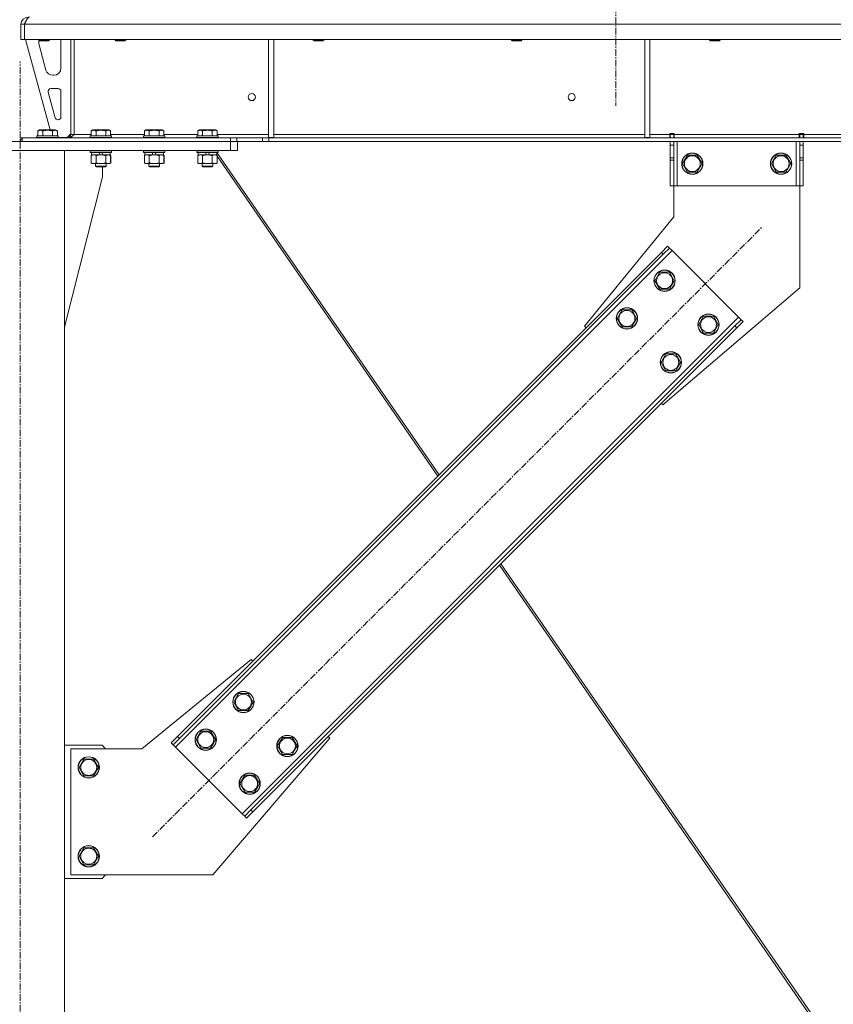
# Model space of a CAD drawing. Units: millimetres. Extents: x 0 to 30553, y -7 to 21000.
# Drawn here: x 6524 to 7441, y 13103 to 14212 of the extents above; entities that cross this region are included whole.
import ezdxf

# ---------------------------------------------------------------- set-up
doc = ezdxf.new("R2010")
doc.units = ezdxf.units.MM
doc.linetypes.add('K5LT_AXLED', pattern=[12, 7.5, -1.5, 1.5, -1.5])
doc.linetypes.add('K5LT_THIN', pattern=[0])
for name, color, linetype, true_color in [('OSI', 2, 'Continuous', 0xffff00), ('R', 1, 'Continuous', 0xff0000), ('WELDING', 7, 'Continuous', 0xffffff)]:
    doc.layers.add(name, color=color, linetype=linetype, true_color=true_color)

msp = doc.modelspace()

# ---------------------------------------------------------------- linework, layer by layer
at = {"layer": 'OSI', "color": 30, "linetype": 'K5LT_AXLED', "lineweight": 18, "true_color": 0xff8000}
for p, q in [((7195.9, 16746.8), (7195.9, 14114.8)), ((6524.9, 11474.8), (6524.9, 14164.8)), ((6673.9, 13291.5), (7360.5, 13978.1))]:
    msp.add_line(p, q, dxfattribs=at)
at = {"layer": 'R', "color": 7, "linetype": 'K5LT_THIN', "lineweight": 18}
for p, q in [((6525.9, 14206.8), (6529.9, 14206.8)), ((6525.9, 14206.8), (6525.9, 14189.8)), ((6529.9, 14206.8), (6529.9, 14189.8)), ((9203.9, 14206.8), (6529.9, 14206.8)), ((6529.9, 14189.8), (6529.9, 14206.8)), ((6525.9, 14189.8), (6529.9, 14189.8)), ((9203.9, 14189.8), (6529.9, 14189.8)), ((6530.9, 14189.8), (6558.6, 14087.8)), ((6545.9, 14189.8), (6545.9, 14188.9)), ((6557.9, 14188.9), (6545.9, 14188.9)), ((6545.9, 14188.9), (6546.9, 14188.3)), ((6545.9, 14186.8), (6545.9, 14185.9)), ((6546.2, 14183.8), (6554, 14155.2)), ((6556.9, 14188.3), (6546.9, 14188.3)), ((6557.9, 14188.9), (6556.9, 14188.3)), ((6557.9, 14189.8), (6557.9, 14188.9)), ((6570.9, 14157.3), (6570.9, 14186.8)), ((6581.9, 14189.8), (6581.9, 14082.8)), ((6585.9, 14189.8), (6585.9, 14082.8)), ((6631.9, 14189.8), (6631.9, 14188.9)), ((6631.9, 14188.9), (6632.9, 14188.3)), ((6632.7, 14188.9), (6631.9, 14188.9)), ((6643.9, 14188.9), (6632.7, 14188.9)), ((6633.6, 14188.3), (6632.9, 14188.3)), ((6642.9, 14188.3), (6633.6, 14188.3)), ((6643.9, 14188.9), (6642.9, 14188.3)), ((6643.9, 14189.8), (6643.9, 14188.9)), ((6804.9, 14189.8), (6804.9, 14079.3)), ((6810.9, 14189.8), (6810.9, 14079.3)), ((6855.1, 14189.8), (6855.1, 14188.9)), ((6855.1, 14188.9), (6856.1, 14188.3)), ((6855.9, 14188.9), (6855.1, 14188.9)), ((6867.1, 14188.9), (6855.9, 14188.9)), ((6856.8, 14188.3), (6856.1, 14188.3)), ((6866.1, 14188.3), (6856.8, 14188.3)), ((6867.1, 14188.9), (6866.1, 14188.3)), ((6867.1, 14189.8), (6867.1, 14188.9)), ((7078.3, 14189.8), (7078.3, 14188.9)), ((7078.3, 14188.9), (7079.3, 14188.3)), ((7079.1, 14188.9), (7078.3, 14188.9)), ((7090.3, 14188.9), (7079.1, 14188.9)), ((7080, 14188.3), (7079.3, 14188.3)), ((7089.3, 14188.3), (7080, 14188.3)), ((7090.3, 14188.9), (7089.3, 14188.3)), ((7090.3, 14189.8), (7090.3, 14188.9)), ((7228.5, 14189.8), (7228.5, 14079.3)), ((7234.5, 14189.8), (7234.5, 14079.3)), ((7301.5, 14189.8), (7301.5, 14188.9)), ((7301.5, 14188.9), (7302.5, 14188.3)), ((7302.3, 14188.9), (7301.5, 14188.9)), ((7313.5, 14188.9), (7302.3, 14188.9)), ((7303.2, 14188.3), (7302.5, 14188.3)), ((7312.5, 14188.3), (7303.2, 14188.3)), ((7313.5, 14188.9), (7312.5, 14188.3)), ((7313.5, 14189.8), (7313.5, 14188.9)), ((6561.7, 14149.3), (6562.9, 14149.3)), ((6556.6, 14130.5), (6564.5, 14101.5)), ((6567.9, 14134.3), (6559.5, 14134.3)), ((6570.9, 14102.3), (6570.9, 14131.3)), ((6567.4, 14099.3), (6567.9, 14099.3)), ((6545, 14086.6), (6546.9, 14087.8)), ((6545, 14086.6), (6545, 14081.3)), ((6564.9, 14087.8), (6546.9, 14087.8)), ((6550.4, 14086.6), (6550.4, 14081.3)), ((6561.4, 14086.6), (6561.4, 14081.3)), ((6566.9, 14086.6), (6564.9, 14087.8)), ((6566.9, 14086.6), (6566.9, 14081.3)), ((6577.9, 14079.3), (6581.9, 14083.3)), ((6605, 14086.6), (6606.9, 14087.8)), ((6605, 14086.6), (6605, 14081.3)), ((6624.9, 14087.8), (6606.9, 14087.8)), ((6610.4, 14086.6), (6610.4, 14081.3)), ((6621.4, 14086.6), (6621.4, 14081.3)), ((6626.9, 14086.6), (6624.9, 14087.8)), ((6626.9, 14086.6), (6626.9, 14081.3)), ((6665, 14086.6), (6666.9, 14087.8)), ((6665, 14086.6), (6665, 14081.3)), ((6684.9, 14087.8), (6666.9, 14087.8)), ((6670.4, 14086.6), (6670.4, 14081.3)), ((6681.4, 14086.6), (6681.4, 14081.3)), ((6686.9, 14086.6), (6684.9, 14087.8)), ((6686.9, 14086.6), (6686.9, 14081.3)), ((6725, 14086.6), (6726.9, 14087.8)), ((6725, 14086.6), (6725, 14081.3)), ((6744.9, 14087.8), (6726.9, 14087.8)), ((6730.4, 14086.6), (6730.4, 14081.3)), ((6741.4, 14086.6), (6741.4, 14081.3)), ((6746.9, 14086.6), (6744.9, 14087.8)), ((6746.9, 14086.6), (6746.9, 14081.3)), ((7256.7, 14083.8), (7261.7, 14083.8)), ((7256.7, 14082.8), (7256.7, 14083.8)), ((7257.2, 14082.8), (7257.2, 14083.8)), ((7261.2, 14082.8), (7261.2, 14083.8)), ((7261.7, 14082.8), (7261.7, 14083.8)), ((7402.7, 14083.8), (7402.7, 14082.8)), ((7402.7, 14083.8), (7407.7, 14083.8)), ((7403.2, 14083.8), (7403.2, 14082.8)), ((7407.2, 14083.8), (7407.2, 14082.8)), ((7407.7, 14083.8), (7407.7, 14082.8)), ((6287.9, 14074.8), (6761.9, 14074.8)), ((6525.9, 14078.8), (6527.4, 14078.8)), ((6525.9, 14074.8), (6525.9, 14078.8)), ((6527.4, 14078.8), (6761.8, 14078.8)), ((6527.4, 14074.8), (6527.4, 14078.8)), ((6527.4, 14074.8), (6761.8, 14074.8)), ((6543.9, 14081), (6544.1, 14081.3)), ((6543.9, 14081), (6543.9, 14079.1)), ((6567.9, 14081), (6543.9, 14081)), ((6567.9, 14079.1), (6543.9, 14079.1)), ((6543.9, 14079.1), (6544.1, 14078.8)), ((6567.7, 14081.3), (6544.1, 14081.3)), ((6567.9, 14081), (6567.7, 14081.3)), ((6567.9, 14079.1), (6567.7, 14078.8)), ((6567.9, 14081), (6567.9, 14079.1)), ((6567.9, 14079.3), (6577.9, 14079.3)), ((6581.9, 14082.8), (6585.9, 14082.8)), ((6585.9, 14082.8), (6605, 14082.8)), ((6603.9, 14081), (6604.1, 14081.3)), ((6603.9, 14081), (6603.9, 14079.1)), ((6627.9, 14081), (6603.9, 14081)), ((6627.9, 14079.1), (6603.9, 14079.1)), ((6603.9, 14079.1), (6604.1, 14078.8)), ((6627.7, 14081.3), (6604.1, 14081.3)), ((6626.9, 14082.8), (6665, 14082.8)), ((6627.9, 14081), (6627.7, 14081.3)), ((6627.9, 14079.1), (6627.7, 14078.8)), ((6627.9, 14081), (6627.9, 14079.1)), ((6663.9, 14081), (6664.1, 14081.3)), ((6663.9, 14081), (6663.9, 14079.1)), ((6687.9, 14081), (6663.9, 14081)), ((6687.9, 14079.1), (6663.9, 14079.1)), ((6663.9, 14079.1), (6664.1, 14078.8)), ((6687.7, 14081.3), (6664.1, 14081.3)), ((6686.9, 14082.8), (6725, 14082.8)), ((6687.9, 14081), (6687.7, 14081.3)), ((6687.9, 14079.1), (6687.7, 14078.8)), ((6687.9, 14081), (6687.9, 14079.1)), ((6723.9, 14081), (6724.1, 14081.3)), ((6723.9, 14081), (6723.9, 14079.1)), ((6747.9, 14081), (6723.9, 14081)), ((6747.9, 14079.1), (6723.9, 14079.1)), ((6723.9, 14079.1), (6724.1, 14078.8)), ((6747.7, 14081.3), (6724.1, 14081.3)), ((6746.9, 14082.8), (6804.9, 14082.8)), ((6747.9, 14081), (6747.7, 14081.3)), ((6747.9, 14079.1), (6747.7, 14078.8)), ((6747.9, 14081), (6747.9, 14079.1)), ((6761.8, 14078.8), (6768.9, 14078.8)), ((6761.8, 14078.8), (6761.8, 14074.8)), ((6768.9, 14074.8), (6761.8, 14074.8)), ((6761.9, 14064.8), (6761.9, 14074.8)), ((6798, 14078.8), (6768.9, 14078.8)), ((6768.9, 14078.8), (6768.9, 14074.8)), ((6798, 14074.8), (6768.9, 14074.8)), ((6769.9, 14064.8), (6769.9, 14074.8)), ((6798, 14078.8), (6805.1, 14078.8)), ((6798, 14078.8), (6798, 14074.8)), ((6805.1, 14074.8), (6798, 14074.8)), ((6804.9, 14079.3), (6810.9, 14079.3)), ((8928.8, 14078.8), (6805.1, 14078.8)), ((6805.1, 14078.8), (6805.1, 14074.8)), ((8928.8, 14074.8), (6805.1, 14074.8)), ((6810.9, 14082.8), (7228.5, 14082.8)), ((7228.5, 14079.3), (7234.5, 14079.3)), ((7234.5, 14082.8), (7256.7, 14082.8)), ((7256.7, 14078.8), (7256.7, 14082.8)), ((7261.2, 14082.8), (7257.2, 14082.8)), ((7257.2, 14078.8), (7257.2, 14082.8)), ((7257.2, 14070.8), (7257.2, 14074.8)), ((7261.2, 14082.8), (7261.2, 14078.8)), ((7261.2, 14074.8), (7261.2, 14070.8)), ((7261.7, 14078.8), (7261.7, 14082.8)), ((7261.7, 14082.8), (7402.7, 14082.8)), ((7265.2, 14074.8), (7265.2, 14024.8)), ((7399.2, 14074.8), (7399.2, 14024.8)), ((7402.7, 14078.8), (7402.7, 14082.8)), ((7403.2, 14082.8), (7407.2, 14082.8)), ((7403.2, 14078.8), (7403.2, 14082.8)), ((7403.2, 14070.8), (7403.2, 14074.8)), ((7407.2, 14082.8), (7407.2, 14078.8)), ((7407.2, 14074.8), (7407.2, 14070.8)), ((7407.7, 14078.8), (7407.7, 14082.8)), ((7407.7, 14082.8), (7652.1, 14082.8)), ((6287.9, 14064.8), (6761.9, 14064.8)), ((6474.9, 14064.8), (6574.9, 14064.8)), ((6574.9, 11584.8), (6574.9, 14064.8)), ((6603.9, 14064.5), (6604.1, 14064.8)), ((6603.9, 14064.5), (6603.9, 14062.6)), ((6627.9, 14064.5), (6603.9, 14064.5)), ((6627.9, 14062.6), (6603.9, 14062.6)), ((6603.9, 14062.6), (6604.1, 14062.3)), ((6627.7, 14062.3), (6604.1, 14062.3)), ((6605.4, 14062.3), (6605.4, 14059.8)), ((6614.9, 14059.8), (6613.7, 14062.3)), ((6618.2, 14059.8), (6617.1, 14062.3)), ((6626.4, 14062.3), (6626.4, 14059.8)), ((6626.5, 14062.3), (6626.5, 14059.8)), ((6627.9, 14064.5), (6627.7, 14064.8)), ((6627.9, 14062.6), (6627.7, 14062.3)), ((6627.8, 14062.3), (6627.7, 14062.3)), ((6628, 14064.5), (6627.8, 14064.8)), ((6628, 14062.6), (6627.8, 14062.3)), ((6627.9, 14064.5), (6627.9, 14062.6)), ((6628, 14064.5), (6627.9, 14064.5)), ((6628, 14062.6), (6627.9, 14062.6)), ((6628, 14064.5), (6628, 14062.6)), ((6663.9, 14064.5), (6664.1, 14064.8)), ((6663.9, 14064.5), (6663.9, 14062.6)), ((6687.9, 14064.5), (6663.9, 14064.5)), ((6687.9, 14062.6), (6663.9, 14062.6)), ((6663.9, 14062.6), (6664.1, 14062.3)), ((6687.7, 14062.3), (6664.1, 14062.3)), ((6665.4, 14062.3), (6665.4, 14059.8)), ((6674.9, 14059.8), (6673.7, 14062.3)), ((6678.2, 14059.8), (6677.1, 14062.3)), ((6686.4, 14062.3), (6686.4, 14059.8)), ((6686.5, 14062.3), (6686.5, 14059.8)), ((6687.9, 14064.5), (6687.7, 14064.8)), ((6687.9, 14062.6), (6687.7, 14062.3)), ((6687.8, 14062.3), (6687.7, 14062.3)), ((6688, 14064.5), (6687.8, 14064.8)), ((6688, 14062.6), (6687.8, 14062.3)), ((6687.9, 14064.5), (6687.9, 14062.6)), ((6688, 14064.5), (6687.9, 14064.5)), ((6688, 14062.6), (6687.9, 14062.6)), ((6688, 14064.5), (6688, 14062.6)), ((6723.9, 14064.5), (6724.1, 14064.8)), ((6723.9, 14064.5), (6723.9, 14062.6)), ((6747.9, 14064.5), (6723.9, 14064.5)), ((6747.9, 14062.6), (6723.9, 14062.6)), ((6723.9, 14062.6), (6724.1, 14062.3)), ((6747.7, 14062.3), (6724.1, 14062.3)), ((6725.4, 14062.3), (6725.4, 14059.8)), ((6734.9, 14059.8), (6733.7, 14062.3)), ((6738.2, 14059.8), (6737.1, 14062.3)), ((6746.4, 14062.3), (6746.4, 14059.8)), ((6746.6, 14062.3), (6997.1, 13699.5)), ((6747.9, 14064.5), (6747.7, 14064.8)), ((6747.9, 14062.6), (6747.7, 14062.3)), ((6747.9, 14064.5), (6747.9, 14062.6)), ((6769.9, 14064.8), (6761.9, 14064.8)), ((7257.2, 14056.2), (7257.2, 14070.8)), ((7261.2, 14070.8), (7257.2, 14070.8)), ((7261.2, 14056.2), (7261.2, 14070.8)), ((7403.2, 14070.8), (7403.2, 14056.2)), ((7403.2, 14070.8), (7407.2, 14070.8)), ((7407.2, 14070.8), (7407.2, 14056.2)), ((6605, 14058.9), (6606.4, 14059.8)), ((6605, 14058.9), (6605, 14050.6)), ((6605, 14050.6), (6606.4, 14049.8)), ((6614.9, 14059.8), (6605.4, 14059.8)), ((6607.7, 14049.8), (6606.4, 14049.8)), ((6625.4, 14049.8), (6607.7, 14049.8)), ((6609.9, 14049.8), (6609.9, 14046.9)), ((6610.4, 14058.9), (6610.4, 14050.6)), ((6614.9, 14059.8), (6615.9, 14059.8)), ((6615.9, 14059.8), (6618.2, 14059.8)), ((6626.4, 14059.8), (6618.2, 14059.8)), ((6621.4, 14058.9), (6621.4, 14050.6)), ((6621.9, 14049.8), (6621.9, 14046.9)), ((6622, 14049.8), (6622, 14046.9)), ((6626.9, 14058.9), (6625.4, 14059.8)), ((6626.9, 14050.6), (6625.4, 14049.8)), ((6625.5, 14049.8), (6625.4, 14049.8)), ((6627, 14058.9), (6625.5, 14059.8)), ((6627, 14050.6), (6625.5, 14049.8)), ((6626.5, 14059.8), (6626.4, 14059.8)), ((6626.9, 14058.9), (6626.9, 14050.6)), ((6627, 14058.9), (6627, 14050.6)), ((6665, 14058.9), (6666.4, 14059.8)), ((6665, 14058.9), (6665, 14050.6)), ((6665, 14050.6), (6666.4, 14049.8)), ((6674.9, 14059.8), (6665.4, 14059.8)), ((6667.7, 14049.8), (6666.4, 14049.8)), ((6685.4, 14049.8), (6667.7, 14049.8)), ((6669.9, 14049.8), (6669.9, 14046.9)), ((6670.4, 14058.9), (6670.4, 14050.6)), ((6674.9, 14059.8), (6675.9, 14059.8)), ((6675.9, 14059.8), (6678.2, 14059.8)), ((6686.4, 14059.8), (6678.2, 14059.8)), ((6681.4, 14058.9), (6681.4, 14050.6)), ((6681.9, 14049.8), (6681.9, 14046.9)), ((6682, 14049.8), (6682, 14046.9)), ((6686.9, 14058.9), (6685.4, 14059.8)), ((6686.9, 14050.6), (6685.4, 14049.8)), ((6685.5, 14049.8), (6685.4, 14049.8)), ((6687, 14058.9), (6685.5, 14059.8)), ((6687, 14050.6), (6685.5, 14049.8)), ((6686.5, 14059.8), (6686.4, 14059.8)), ((6686.9, 14058.9), (6686.9, 14050.6)), ((6687, 14058.9), (6687, 14050.6)), ((6725, 14058.9), (6726.4, 14059.8)), ((6725, 14058.9), (6725, 14050.6)), ((6725, 14050.6), (6726.4, 14049.8)), ((6734.9, 14059.8), (6725.4, 14059.8)), ((6727.7, 14049.8), (6726.4, 14049.8)), ((6745.4, 14049.8), (6727.7, 14049.8)), ((6729.9, 14049.8), (6729.9, 14046.9)), ((6730.4, 14058.9), (6730.4, 14050.6)), ((6734.9, 14059.8), (6735.9, 14059.8)), ((6735.9, 14059.8), (6738.2, 14059.8)), ((6746.4, 14059.8), (6738.2, 14059.8)), ((6741.4, 14058.9), (6741.4, 14050.6)), ((6741.9, 14049.8), (6741.9, 14046.9)), ((6742, 14049.8), (6742, 14046.9)), ((6746.9, 14058.9), (6745.4, 14059.8)), ((6746.9, 14050.6), (6745.4, 14049.8)), ((6745.5, 14049.8), (6745.4, 14049.8)), ((6745.8, 14059.6), (6745.5, 14059.8)), ((6747, 14050.6), (6745.5, 14049.8)), ((6745.7, 14059.8), (6745.9, 14059.5)), ((6746.9, 14058.9), (6746.9, 14050.6)), ((6746.9, 14058.1), (6995.5, 13697.9)), ((6747, 14058), (6747, 14050.6)), ((7261.2, 14056.2), (7257.2, 14056.2)), ((7257.2, 14053.7), (7257.2, 14056.2)), ((7257.2, 14024.8), (7257.2, 14053.7)), ((7261.2, 14053.7), (7257.2, 14053.7)), ((7261.2, 14056.2), (7261.2, 14053.7)), ((7261.2, 14024.8), (7261.2, 14053.7)), ((7271.3, 14049.8), (7276.7, 14059.3)), ((7276.7, 14040.3), (7271.3, 14049.8)), ((7276.7, 14059.3), (7282.2, 14059.3)), ((7282.2, 14059.3), (7287.7, 14059.3)), ((7287.7, 14059.3), (7293.2, 14049.8)), ((7293.2, 14049.8), (7287.7, 14040.3)), ((7371.3, 14049.8), (7376.7, 14059.3)), ((7376.7, 14040.3), (7371.3, 14049.8)), ((7376.7, 14059.3), (7382.2, 14059.3)), ((7382.2, 14059.3), (7387.7, 14059.3)), ((7387.7, 14059.3), (7393.2, 14049.8)), ((7393.2, 14049.8), (7387.7, 14040.3)), ((7403.2, 14056.2), (7407.2, 14056.2)), ((7403.2, 14053.7), (7403.2, 14056.2)), ((7403.2, 14053.7), (7403.2, 14024.8)), ((7403.2, 14053.7), (7407.2, 14053.7)), ((7407.2, 14056.2), (7407.2, 14053.7)), ((7407.2, 14053.7), (7407.2, 14024.8)), ((6621.9, 14046.9), (6609.9, 14046.9)), ((6609.9, 14046.9), (6610.9, 14046.3)), ((6620.9, 14046.3), (6610.9, 14046.3)), ((6617.7, 14034.8), (6617.7, 14046.3)), ((6621.9, 14046.9), (6620.9, 14046.3)), ((6621, 14046.3), (6620.9, 14046.3)), ((6622, 14046.9), (6621, 14046.3)), ((6622, 14046.9), (6621.9, 14046.9)), ((6681.9, 14046.9), (6669.9, 14046.9)), ((6669.9, 14046.9), (6670.9, 14046.3)), ((6680.9, 14046.3), (6670.9, 14046.3)), ((6681.9, 14046.9), (6680.9, 14046.3)), ((6681, 14046.3), (6680.9, 14046.3)), ((6682, 14046.9), (6681, 14046.3)), ((6682, 14046.9), (6681.9, 14046.9)), ((6741.9, 14046.9), (6729.9, 14046.9)), ((6729.9, 14046.9), (6730.9, 14046.3)), ((6740.9, 14046.3), (6730.9, 14046.3)), ((6741.9, 14046.9), (6740.9, 14046.3)), ((6741, 14046.3), (6740.9, 14046.3)), ((6742, 14046.9), (6741, 14046.3)), ((6742, 14046.9), (6741.9, 14046.9)), ((7287.7, 14040.3), (7276.7, 14040.3)), ((7387.7, 14040.3), (7376.7, 14040.3)), ((6574.9, 13865.6), (6617.7, 14034.8)), ((7261.2, 14024.8), (7257.2, 14024.8)), ((7265.2, 14024.8), (7261.2, 14024.8)), ((7261.2, 13989.8), (7261.2, 14024.8)), ((7399.2, 14024.8), (7265.2, 14024.8)), ((7403.2, 14024.8), (7399.2, 14024.8)), ((7403.2, 14024.8), (7407.2, 14024.8)), ((7403.2, 14024.8), (7403.2, 13909.8)), ((7160.7, 13866.7), (7261.2, 13989.8)), ((7259.4, 13951.9), (6700.1, 13392.6)), ((7247.4, 13949.8), (7254.4, 13956.9)), ((7256.6, 13954.7), (7249.5, 13947.7)), ((7254.4, 13956.9), (7256.6, 13954.7)), ((7259.4, 13951.9), (7256.6, 13954.7)), ((7334.3, 13877), (7259.4, 13951.9)), ((7247.4, 13949.8), (6702.2, 13404.6)), ((7249.5, 13947.7), (6704.3, 13402.5)), ((7247.4, 13949.8), (7249.5, 13947.7)), ((7239.9, 13918), (7245.4, 13927.5)), ((7245.4, 13908.5), (7239.9, 13918)), ((7245.4, 13927.5), (7256.4, 13927.5)), ((7256.4, 13927.5), (7261.9, 13918)), ((7261.9, 13918), (7259.1, 13913.2)), ((7256.4, 13908.5), (7245.4, 13908.5)), ((7403.2, 13909.8), (7249.1, 13778.3)), ((7259.1, 13913.2), (7256.4, 13908.5)), ((7197.5, 13875.5), (7203, 13885)), ((7203, 13885), (7214, 13885)), ((7214, 13885), (7219.4, 13875.5)), ((6775.1, 13317.7), (7334.3, 13877)), ((7203, 13866), (7197.5, 13875.5)), ((7219.4, 13875.5), (7216.7, 13870.8)), ((7289.4, 13868.5), (7294.9, 13878)), ((7294.9, 13878), (7305.9, 13878)), ((7305.9, 13878), (7311.4, 13868.5)), ((7330.1, 13867.1), (7337.2, 13874.1)), ((7337.2, 13874.1), (7334.3, 13877)), ((7339.3, 13872), (7337.2, 13874.1)), ((6785, 13321.9), (7330.1, 13867.1)), ((6787.1, 13319.8), (7332.2, 13864.9)), ((7162.5, 13864.9), (7160.7, 13866.7)), ((7214, 13866), (7203, 13866)), ((7216.7, 13870.8), (7214, 13866)), ((7294.9, 13859), (7289.4, 13868.5)), ((7308.6, 13863.7), (7305.9, 13859)), ((7311.4, 13868.5), (7308.6, 13863.7)), ((7332.2, 13864.9), (7330.1, 13867.1)), ((7339.3, 13872), (7332.2, 13864.9)), ((7305.9, 13859), (7294.9, 13859)), ((7247, 13826), (7252.5, 13835.5)), ((7252.5, 13835.5), (7263.5, 13835.5)), ((7263.5, 13835.5), (7268.9, 13826)), ((7252.5, 13816.5), (7247, 13826)), ((7266.2, 13821.3), (7263.5, 13816.5)), ((7268.9, 13826), (7266.2, 13821.3)), ((7263.5, 13816.5), (7252.5, 13816.5)), ((7249.1, 13778.3), (7247.4, 13780.1)), ((7064.8, 13597.5), (7420.7, 13082.1)), ((7066.4, 13599.1), (7423.1, 13082.4)), ((6785.3, 13491.3), (6662.2, 13390.8)), ((6787.1, 13489.5), (6785.3, 13491.3)), ((6765.5, 13443.5), (6771, 13453)), ((6771, 13453), (6782, 13453)), ((6782, 13453), (6787.4, 13443.5)), ((6771, 13434), (6765.5, 13443.5)), ((6787.4, 13443.5), (6784.7, 13438.8)), ((6782, 13434), (6771, 13434)), ((6784.7, 13438.8), (6782, 13434)), ((6723.1, 13401.1), (6728.6, 13410.6)), ((6728.6, 13410.6), (6739.5, 13410.6)), ((6739.5, 13410.6), (6745, 13401.1)), ((6695.2, 13397.6), (6702.2, 13404.6)), ((6695.2, 13397.6), (6697.3, 13395.4)), ((6704.3, 13402.5), (6697.3, 13395.4)), ((6697.3, 13395.4), (6700.1, 13392.6)), ((6702.2, 13404.6), (6704.3, 13402.5)), ((6728.6, 13391.6), (6723.1, 13401.1)), ((6742.3, 13396.4), (6739.5, 13391.6)), ((6742.2, 13248.8), (6873.7, 13402.9)), ((6745, 13401.1), (6742.3, 13396.4)), ((6815, 13394), (6820.5, 13403.5)), ((6820.5, 13403.5), (6831.4, 13403.5)), ((6831.4, 13403.5), (6836.9, 13394)), ((6873.7, 13402.9), (6871.9, 13404.6)), ((6617.2, 13394.8), (6574.9, 13394.8)), ((6662.2, 13390.8), (6582.2, 13390.8)), ((6582.2, 13390.8), (6582.2, 13248.8)), ((6621.2, 13390.8), (6617.2, 13394.8)), ((6700.1, 13392.6), (6775.1, 13317.7)), ((6739.5, 13391.6), (6728.6, 13391.6)), ((6820.5, 13384.5), (6815, 13394)), ((6831.4, 13384.5), (6820.5, 13384.5)), ((6834.2, 13389.3), (6831.4, 13384.5)), ((6836.9, 13394), (6834.2, 13389.3)), ((6591.3, 13369.8), (6596.7, 13379.3)), ((6596.7, 13379.3), (6602.2, 13379.3)), ((6602.2, 13379.3), (6607.7, 13379.3)), ((6607.7, 13379.3), (6613.2, 13369.8)), ((6596.7, 13360.3), (6591.3, 13369.8)), ((6613.2, 13369.8), (6607.7, 13360.3)), ((6607.7, 13360.3), (6596.7, 13360.3)), ((6772.6, 13351.6), (6778.1, 13361.1)), ((6778.1, 13342.1), (6772.6, 13351.6)), ((6778.1, 13361.1), (6789, 13361.1)), ((6789, 13361.1), (6794.5, 13351.6)), ((6794.5, 13351.6), (6791.8, 13346.9)), ((6789, 13342.1), (6778.1, 13342.1)), ((6791.8, 13346.9), (6789, 13342.1)), ((6777.9, 13314.8), (6785, 13321.9)), ((6787.1, 13319.8), (6780, 13312.7)), ((6787.1, 13319.8), (6785, 13321.9)), ((6775.1, 13317.7), (6777.9, 13314.8)), ((6780, 13312.7), (6777.9, 13314.8)), ((6591.3, 13269.8), (6596.7, 13279.3)), ((6596.7, 13279.3), (6602.2, 13279.3)), ((6602.2, 13279.3), (6607.7, 13279.3)), ((6607.7, 13279.3), (6613.2, 13269.8)), ((6596.7, 13260.3), (6591.3, 13269.8)), ((6613.2, 13269.8), (6607.7, 13260.3)), ((6607.7, 13260.3), (6596.7, 13260.3)), ((6574.9, 13244.8), (6617.2, 13244.8)), ((6582.2, 13248.8), (6742.2, 13248.8)), ((6617.2, 13244.8), (6621.2, 13248.8))]:
    msp.add_line(p, q, dxfattribs=at)
for centre, radius in [((6785.9, 14124.8), 4), ((7146.3, 14124.8), 4), ((7282.2, 14049.8), 12), ((7282.2, 14049.8), 11.8), ((7382.2, 14049.8), 12), ((7382.2, 14049.8), 11.8), ((7282.2, 14049.8), 8.97), ((7382.2, 14049.8), 8.97), ((7250.9, 13918), 12), ((7250.9, 13918), 11.8), ((7250.9, 13918), 8.97), ((7208.5, 13875.5), 12), ((7208.5, 13875.5), 11.8), ((7208.5, 13875.5), 8.97), ((7300.4, 13868.5), 12), ((7300.4, 13868.5), 11.8), ((7300.4, 13868.5), 8.97), ((7258, 13826), 12), ((7258, 13826), 11.8), ((7258, 13826), 8.97), ((6776.5, 13443.5), 12), ((6776.5, 13443.5), 11.8), ((6776.5, 13443.5), 8.97), ((6734, 13401.1), 12), ((6734, 13401.1), 11.8), ((6734, 13401.1), 8.97), ((6826, 13394), 12), ((6826, 13394), 11.8), ((6826, 13394), 8.97), ((6602.2, 13369.8), 12), ((6602.2, 13369.8), 11.8), ((6602.2, 13369.8), 8.97), ((6783.5, 13351.6), 12), ((6783.5, 13351.6), 11.8), ((6783.5, 13351.6), 8.97), ((6602.2, 13269.8), 12), ((6602.2, 13269.8), 11.8), ((6602.2, 13269.8), 8.97)]:
    msp.add_circle(centre, radius, dxfattribs=at)
for centre, radius, start, end in [((6533.9, 14206.8), 8, 90, 180), ((6533.9, 14206.8), 4, 131.818, 180), ((6553.9, 14186.8), 8, 165.9692, 180), ((6553.9, 14185.9), 8, 180, 195.1893), ((6562.9, 14186.8), 8, 0, 22.0243), ((6561.7, 14157.3), 8, 195.1893, 270), ((6562.9, 14157.3), 8, 270, 0), ((6559.5, 14131.3), 3, 90, 195.1893), ((6567.9, 14131.3), 3, 0, 90), ((6567.4, 14102.3), 3, 195.1893, 270), ((6567.9, 14102.3), 3, 270, 0), ((6577.9, 14082.8), 4, 270, 0)]:
    msp.add_arc(centre, radius, start, end, dxfattribs=at)
at = {"layer": 'WELDING', "color": 7, "linetype": 'K5LT_THIN', "lineweight": 18}
for p, q in [((6608.6, 14059.7), (6607.7, 14059.8)), ((6609.5, 14059.4), (6608.6, 14059.7)), ((6610.4, 14058.9), (6609.5, 14059.4)), ((6626.5, 14059.2), (6626.3, 14059.3)), ((6626.3, 14050.3), (6626.5, 14050.4)), ((6626.7, 14059.1), (6626.5, 14059.2)), ((6626.5, 14050.4), (6626.7, 14050.5)), ((6627, 14058.9), (6626.7, 14059.1)), ((6626.7, 14050.5), (6627, 14050.6)), ((6686.5, 14059.2), (6686.3, 14059.3)), ((6686.3, 14050.3), (6686.5, 14050.4)), ((6686.7, 14059.1), (6686.5, 14059.2)), ((6686.5, 14050.4), (6686.7, 14050.5)), ((6687, 14058.9), (6686.7, 14059.1)), ((6686.7, 14050.5), (6687, 14050.6)), ((6728.6, 14059.7), (6727.7, 14059.8)), ((6729.5, 14059.4), (6728.6, 14059.7)), ((6730.4, 14058.9), (6729.5, 14059.4)), ((6746.3, 14050.3), (6746.5, 14050.4)), ((6746.5, 14050.4), (6746.7, 14050.5)), ((6746.7, 14050.5), (6747, 14050.6))]:
    msp.add_line(p, q, dxfattribs=at)
for points in [[(6529.9, 14206.8), (6530.1, 14207.1), (6530.3, 14207.7), (6530.7, 14208.6), (6531.1, 14209.4), (6531.5, 14210.3), (6531.9, 14211.1), (6532.3, 14211.8), (6532.6, 14212.5), (6533, 14213.1), (6533.4, 14213.6), (6533.8, 14214), (6534.2, 14214.4), (6534.6, 14214.6), (6535, 14214.8), (6535.2, 14214.8), (6535.3, 14214.8)], [(6585.9, 14082.8), (6585.8, 14082.6), (6585.5, 14082.3), (6585, 14081.9), (6584.5, 14081.5), (6584.1, 14081), (6583.6, 14080.7), (6583.1, 14080.3), (6582.7, 14080), (6582.2, 14079.7), (6581.7, 14079.4), (6581.3, 14079.2), (6580.8, 14079), (6580.3, 14078.9), (6579.9, 14078.8), (6579.6, 14078.8), (6579.4, 14078.8)]]:
    msp.add_open_spline(points, degree=3, dxfattribs=at)
for points, knots in [([(6550.4, 14086.6), (6550.1, 14086.8), (6549.7, 14087), (6549.2, 14087.2), (6549, 14087.3), (6548.7, 14087.4), (6548.4, 14087.4), (6548.1, 14087.5), (6547.7, 14087.5), (6547.4, 14087.5), (6547, 14087.4), (6546.7, 14087.4), (6546.3, 14087.2), (6545.7, 14087), (6545.2, 14086.8), (6545, 14086.6)], [0, 0, 0, 0, 2.912728, 3.529104, 4.366059, 5.20805, 5.90491, 6.841792, 7.999747, 8.992853, 9.878966, 10.753647, 12.031595, 13.665019, 16, 16, 16, 16]), ([(6561.4, 14086.6), (6561.2, 14086.7), (6560.5, 14086.9), (6559.4, 14087.1), (6558.3, 14087.3), (6557.3, 14087.4), (6556.7, 14087.5), (6556.2, 14087.5), (6555.8, 14087.5), (6555.5, 14087.5), (6555.1, 14087.5), (6554.7, 14087.4), (6554.2, 14087.4), (6553.6, 14087.3), (6552.5, 14087.2), (6551.4, 14086.9), (6550.7, 14086.7), (6550.4, 14086.6)], [0, 0, 0, 0, 2.896048, 7.635036, 13.675312, 16.352744, 19.030177, 21.193346, 22.27493, 23.356515, 25.164905, 26.973294, 28.781684, 30.590074, 34.691771, 40.985529, 43.953237, 43.953237, 43.953237, 43.953237]), ([(6566.9, 14086.6), (6566.6, 14086.8), (6566.2, 14087), (6565.7, 14087.2), (6565.4, 14087.3), (6565.1, 14087.4), (6564.8, 14087.4), (6564.5, 14087.5), (6564.2, 14087.5), (6563.8, 14087.5), (6563.5, 14087.4), (6563.1, 14087.4), (6562.7, 14087.2), (6562.1, 14087), (6561.7, 14086.8), (6561.4, 14086.6)], [0, 0, 0, 0, 2.912728, 3.529104, 4.366059, 5.20805, 5.90491, 6.841792, 7.999747, 8.992853, 9.878966, 10.753647, 12.031595, 13.665019, 16, 16, 16, 16]), ([(6610.4, 14086.6), (6610.1, 14086.8), (6609.7, 14087), (6609.2, 14087.2), (6609, 14087.3), (6608.7, 14087.4), (6608.4, 14087.4), (6608.1, 14087.5), (6607.7, 14087.5), (6607.4, 14087.5), (6607, 14087.4), (6606.7, 14087.4), (6606.3, 14087.2), (6605.7, 14087), (6605.2, 14086.8), (6605, 14086.6)], [0, 0, 0, 0, 2.912728, 3.529104, 4.366059, 5.20805, 5.90491, 6.841792, 7.999747, 8.992853, 9.878966, 10.753647, 12.031595, 13.665019, 16, 16, 16, 16]), ([(6621.4, 14086.6), (6621.2, 14086.7), (6620.5, 14086.9), (6619.4, 14087.1), (6618.3, 14087.3), (6617.3, 14087.4), (6616.7, 14087.5), (6616.2, 14087.5), (6615.8, 14087.5), (6615.5, 14087.5), (6615.1, 14087.5), (6614.7, 14087.4), (6614.2, 14087.4), (6613.6, 14087.3), (6612.5, 14087.2), (6611.4, 14086.9), (6610.7, 14086.7), (6610.4, 14086.6)], [0, 0, 0, 0, 2.896048, 7.635036, 13.675312, 16.352744, 19.030177, 21.193346, 22.27493, 23.356515, 25.164905, 26.973294, 28.781684, 30.590074, 34.691771, 40.985529, 43.953237, 43.953237, 43.953237, 43.953237]), ([(6626.9, 14086.6), (6626.6, 14086.8), (6626.2, 14087), (6625.7, 14087.2), (6625.4, 14087.3), (6625.1, 14087.4), (6624.8, 14087.4), (6624.5, 14087.5), (6624.2, 14087.5), (6623.8, 14087.5), (6623.5, 14087.4), (6623.1, 14087.4), (6622.7, 14087.2), (6622.1, 14087), (6621.7, 14086.8), (6621.4, 14086.6)], [0, 0, 0, 0, 2.912728, 3.529104, 4.366059, 5.20805, 5.90491, 6.841792, 7.999747, 8.992853, 9.878966, 10.753647, 12.031595, 13.665019, 16, 16, 16, 16]), ([(6670.4, 14086.6), (6670.1, 14086.8), (6669.7, 14087), (6669.2, 14087.2), (6669, 14087.3), (6668.7, 14087.4), (6668.4, 14087.4), (6668.1, 14087.5), (6667.7, 14087.5), (6667.4, 14087.5), (6667, 14087.4), (6666.7, 14087.4), (6666.3, 14087.2), (6665.7, 14087), (6665.2, 14086.8), (6665, 14086.6)], [0, 0, 0, 0, 2.912728, 3.529104, 4.366059, 5.20805, 5.90491, 6.841792, 7.999747, 8.992853, 9.878966, 10.753647, 12.031595, 13.665019, 16, 16, 16, 16]), ([(6681.4, 14086.6), (6681.2, 14086.7), (6680.5, 14086.9), (6679.4, 14087.1), (6678.3, 14087.3), (6677.3, 14087.4), (6676.7, 14087.5), (6676.2, 14087.5), (6675.8, 14087.5), (6675.5, 14087.5), (6675.1, 14087.5), (6674.7, 14087.4), (6674.2, 14087.4), (6673.6, 14087.3), (6672.5, 14087.2), (6671.4, 14086.9), (6670.7, 14086.7), (6670.4, 14086.6)], [0, 0, 0, 0, 2.896048, 7.635036, 13.675312, 16.352744, 19.030177, 21.193346, 22.27493, 23.356515, 25.164905, 26.973294, 28.781684, 30.590074, 34.691771, 40.985529, 43.953237, 43.953237, 43.953237, 43.953237]), ([(6686.9, 14086.6), (6686.6, 14086.8), (6686.2, 14087), (6685.7, 14087.2), (6685.4, 14087.3), (6685.1, 14087.4), (6684.8, 14087.4), (6684.5, 14087.5), (6684.2, 14087.5), (6683.8, 14087.5), (6683.5, 14087.4), (6683.1, 14087.4), (6682.7, 14087.2), (6682.1, 14087), (6681.7, 14086.8), (6681.4, 14086.6)], [0, 0, 0, 0, 2.912728, 3.529104, 4.366059, 5.20805, 5.90491, 6.841792, 7.999747, 8.992853, 9.878966, 10.753647, 12.031595, 13.665019, 16, 16, 16, 16]), ([(6730.4, 14086.6), (6730.1, 14086.8), (6729.7, 14087), (6729.2, 14087.2), (6729, 14087.3), (6728.7, 14087.4), (6728.4, 14087.4), (6728.1, 14087.5), (6727.7, 14087.5), (6727.4, 14087.5), (6727, 14087.4), (6726.7, 14087.4), (6726.3, 14087.2), (6725.7, 14087), (6725.2, 14086.8), (6725, 14086.6)], [0, 0, 0, 0, 2.912728, 3.529104, 4.366059, 5.20805, 5.90491, 6.841792, 7.999747, 8.992853, 9.878966, 10.753647, 12.031595, 13.665019, 16, 16, 16, 16]), ([(6741.4, 14086.6), (6741.2, 14086.7), (6740.5, 14086.9), (6739.4, 14087.1), (6738.3, 14087.3), (6737.3, 14087.4), (6736.7, 14087.5), (6736.2, 14087.5), (6735.8, 14087.5), (6735.5, 14087.5), (6735.1, 14087.5), (6734.7, 14087.4), (6734.2, 14087.4), (6733.6, 14087.3), (6732.5, 14087.2), (6731.4, 14086.9), (6730.7, 14086.7), (6730.4, 14086.6)], [0, 0, 0, 0, 2.896048, 7.635036, 13.675312, 16.352744, 19.030177, 21.193346, 22.27493, 23.356515, 25.164905, 26.973294, 28.781684, 30.590074, 34.691771, 40.985529, 43.953237, 43.953237, 43.953237, 43.953237]), ([(6746.9, 14086.6), (6746.6, 14086.8), (6746.2, 14087), (6745.7, 14087.2), (6745.4, 14087.3), (6745.1, 14087.4), (6744.8, 14087.4), (6744.5, 14087.5), (6744.2, 14087.5), (6743.8, 14087.5), (6743.5, 14087.4), (6743.1, 14087.4), (6742.7, 14087.2), (6742.1, 14087), (6741.7, 14086.8), (6741.4, 14086.6)], [0, 0, 0, 0, 2.912728, 3.529104, 4.366059, 5.20805, 5.90491, 6.841792, 7.999747, 8.992853, 9.878966, 10.753647, 12.031595, 13.665019, 16, 16, 16, 16]), ([(6607.7, 14059.8), (6607.5, 14059.8), (6607.2, 14059.8), (6606.7, 14059.7), (6606.2, 14059.5), (6605.6, 14059.3), (6605.2, 14059.1), (6605, 14058.9)], [0, 0, 0, 0, 1.597458, 2.676777, 4.235764, 6.182879, 8, 8, 8, 8]), ([(6605, 14050.6), (6605.2, 14050.5), (6605.6, 14050.3), (6606.2, 14050), (6606.8, 14049.9), (6607.3, 14049.8), (6607.6, 14049.8), (6607.7, 14049.8)], [0, 0, 0, 0, 2.217775, 3.830428, 5.353122, 6.821732, 8, 8, 8, 8]), ([(6607.7, 14049.8), (6607.9, 14049.8), (6608.2, 14049.8), (6608.7, 14049.9), (6609.2, 14050), (6609.7, 14050.3), (6610.2, 14050.5), (6610.4, 14050.6)], [0, 0, 0, 0, 1.523216, 3.057663, 3.814901, 5.878539, 8, 8, 8, 8]), ([(6615.9, 14059.8), (6615.7, 14059.8), (6615.4, 14059.8), (6614.8, 14059.8), (6614.3, 14059.7), (6613.8, 14059.7), (6613.4, 14059.6), (6613.2, 14059.6), (6613, 14059.5), (6612.8, 14059.5), (6612.7, 14059.5), (6612.5, 14059.4), (6612.3, 14059.4), (6612.1, 14059.4), (6611.8, 14059.3), (6611.5, 14059.2), (6611.1, 14059.1), (6610.9, 14059.1), (6610.7, 14059), (6610.5, 14059), (6610.4, 14058.9)], [0, 0, 0, 0, 0.426692, 0.853385, 1.280077, 1.70677, 1.976977, 2.112081, 2.247185, 2.382289, 2.517392, 2.652496, 2.7876, 2.975699, 3.163798, 3.539996, 3.728096, 3.916195, 4.104294, 4.292393, 4.292393, 4.292393, 4.292393]), ([(6610.4, 14050.6), (6610.5, 14050.6), (6610.7, 14050.6), (6611, 14050.5), (6611.3, 14050.4), (6611.8, 14050.3), (6612.6, 14050.1), (6613.6, 14049.9), (6614.3, 14049.9), (6614.8, 14049.8), (6615.2, 14049.8), (6615.5, 14049.8), (6615.7, 14049.8), (6616, 14049.8), (6616.3, 14049.8), (6616.6, 14049.8), (6617, 14049.8), (6617.5, 14049.9), (6618.1, 14049.9), (6619, 14050.1), (6619.9, 14050.2), (6620.7, 14050.4), (6621.1, 14050.5), (6621.3, 14050.6), (6621.4, 14050.6)], [0, 0, 0, 0, 0.360272, 0.720544, 1.080816, 1.441087, 2.882175, 4.029166, 5.176157, 5.634334, 6.092512, 6.546256, 6.773128, 7, 7.455961, 7.911922, 8.367882, 8.823843, 9.735765, 10.647686, 12.323843, 13.161922, 13.580961, 14, 14, 14, 14]), ([(6621.4, 14058.9), (6621.3, 14059), (6621.2, 14059), (6621, 14059), (6620.9, 14059.1), (6620.6, 14059.2), (6620.3, 14059.2), (6620, 14059.3), (6619.7, 14059.4), (6619.4, 14059.4), (6619.1, 14059.5), (6619, 14059.5), (6618.7, 14059.6), (6618.5, 14059.6), (6618.1, 14059.6), (6617.7, 14059.7), (6617.2, 14059.7), (6616.8, 14059.8), (6616.3, 14059.8), (6616, 14059.8), (6615.9, 14059.8)], [0, 0, 0, 0, 0.14736, 0.294719, 0.442079, 0.589439, 0.884158, 1.178877, 1.396237, 1.613598, 1.830958, 1.939638, 2.048318, 2.328827, 2.609337, 2.889846, 3.170356, 3.731374, 4.011884, 4.292393, 4.292393, 4.292393, 4.292393]), ([(6624.1, 14059.8), (6624, 14059.8), (6623.8, 14059.8), (6623.4, 14059.7), (6623, 14059.6), (6622.6, 14059.5), (6622, 14059.3), (6621.6, 14059.1), (6621.4, 14058.9)], [0, 0, 0, 0, 1.192024, 2.404251, 3.60809, 4.765234, 6.955738, 9, 9, 9, 9]), ([(6621.4, 14050.6), (6621.7, 14050.4), (6622.2, 14050.2), (6622.8, 14050), (6623.1, 14049.9), (6623.4, 14049.8), (6623.8, 14049.8), (6624.1, 14049.8), (6624.5, 14049.8), (6624.8, 14049.8), (6625.1, 14049.9), (6625.6, 14050), (6626.2, 14050.2), (6626.6, 14050.5), (6626.9, 14050.6)], [0, 0, 0, 0, 2.72415, 3.912285, 4.716446, 5.530362, 6.353984, 7.500189, 8.40607, 9.211142, 9.998759, 11.128707, 12.847273, 15, 15, 15, 15]), ([(6626.9, 14058.9), (6626.6, 14059.1), (6626.2, 14059.3), (6625.6, 14059.5), (6625.2, 14059.7), (6624.9, 14059.7), (6624.5, 14059.8), (6624.3, 14059.8), (6624.1, 14059.8)], [0, 0, 0, 0, 2.905563, 4.375924, 5.511195, 6.679161, 7.850161, 9, 9, 9, 9]), ([(6667.7, 14059.8), (6667.5, 14059.8), (6667.2, 14059.8), (6666.7, 14059.7), (6666.2, 14059.5), (6665.6, 14059.3), (6665.2, 14059.1), (6665, 14058.9)], [0, 0, 0, 0, 1.597458, 2.676777, 4.235764, 6.182879, 8, 8, 8, 8]), ([(6665, 14050.6), (6665.2, 14050.5), (6665.6, 14050.3), (6666.2, 14050), (6666.8, 14049.9), (6667.3, 14049.8), (6667.6, 14049.8), (6667.7, 14049.8)], [0, 0, 0, 0, 2.217775, 3.830428, 5.353122, 6.821732, 8, 8, 8, 8]), ([(6670.4, 14058.9), (6670.1, 14059.1), (6669.6, 14059.4), (6669, 14059.6), (6668.6, 14059.7), (6668.1, 14059.8), (6667.9, 14059.8), (6667.7, 14059.8)], [0, 0, 0, 0, 3.005828, 4.318193, 5.5895, 6.632109, 8, 8, 8, 8]), ([(6667.7, 14049.8), (6667.9, 14049.8), (6668.2, 14049.8), (6668.7, 14049.9), (6669.2, 14050), (6669.7, 14050.3), (6670.2, 14050.5), (6670.4, 14050.6)], [0, 0, 0, 0, 1.523216, 3.057663, 3.814901, 5.878539, 8, 8, 8, 8]), ([(6675.9, 14059.8), (6675.7, 14059.8), (6675.4, 14059.8), (6674.8, 14059.8), (6674.3, 14059.7), (6673.8, 14059.7), (6673.4, 14059.6), (6673.2, 14059.6), (6673, 14059.5), (6672.8, 14059.5), (6672.7, 14059.5), (6672.5, 14059.4), (6672.3, 14059.4), (6672.1, 14059.4), (6671.8, 14059.3), (6671.5, 14059.2), (6671.1, 14059.1), (6670.9, 14059.1), (6670.7, 14059), (6670.5, 14059), (6670.4, 14058.9)], [0, 0, 0, 0, 0.426692, 0.853385, 1.280077, 1.70677, 1.976977, 2.112081, 2.247185, 2.382289, 2.517392, 2.652496, 2.7876, 2.975699, 3.163798, 3.539996, 3.728096, 3.916195, 4.104294, 4.292393, 4.292393, 4.292393, 4.292393]), ([(6670.4, 14050.6), (6670.5, 14050.6), (6670.7, 14050.6), (6671, 14050.5), (6671.3, 14050.4), (6671.8, 14050.3), (6672.6, 14050.1), (6673.6, 14049.9), (6674.3, 14049.9), (6674.8, 14049.8), (6675.2, 14049.8), (6675.5, 14049.8), (6675.7, 14049.8), (6676, 14049.8), (6676.3, 14049.8), (6676.6, 14049.8), (6677, 14049.8), (6677.5, 14049.9), (6678.1, 14049.9), (6679, 14050.1), (6679.9, 14050.2), (6680.7, 14050.4), (6681.1, 14050.5), (6681.3, 14050.6), (6681.4, 14050.6)], [0, 0, 0, 0, 0.360272, 0.720544, 1.080816, 1.441087, 2.882175, 4.029166, 5.176157, 5.634334, 6.092512, 6.546256, 6.773128, 7, 7.455961, 7.911922, 8.367882, 8.823843, 9.735765, 10.647686, 12.323843, 13.161922, 13.580961, 14, 14, 14, 14]), ([(6681.4, 14058.9), (6681.3, 14059), (6681.2, 14059), (6681, 14059), (6680.9, 14059.1), (6680.6, 14059.2), (6680.3, 14059.2), (6680, 14059.3), (6679.7, 14059.4), (6679.4, 14059.4), (6679.1, 14059.5), (6679, 14059.5), (6678.7, 14059.6), (6678.5, 14059.6), (6678.1, 14059.6), (6677.7, 14059.7), (6677.2, 14059.7), (6676.8, 14059.8), (6676.3, 14059.8), (6676, 14059.8), (6675.9, 14059.8)], [0, 0, 0, 0, 0.14736, 0.294719, 0.442079, 0.589439, 0.884158, 1.178877, 1.396237, 1.613598, 1.830958, 1.939638, 2.048318, 2.328827, 2.609337, 2.889846, 3.170356, 3.731374, 4.011884, 4.292393, 4.292393, 4.292393, 4.292393]), ([(6684.1, 14059.8), (6684, 14059.8), (6683.8, 14059.8), (6683.4, 14059.7), (6683, 14059.6), (6682.6, 14059.5), (6682, 14059.3), (6681.6, 14059.1), (6681.4, 14058.9)], [0, 0, 0, 0, 1.192024, 2.404251, 3.60809, 4.765234, 6.955738, 9, 9, 9, 9]), ([(6681.4, 14050.6), (6681.7, 14050.4), (6682.2, 14050.2), (6682.8, 14050), (6683.1, 14049.9), (6683.4, 14049.8), (6683.8, 14049.8), (6684.1, 14049.8), (6684.5, 14049.8), (6684.8, 14049.8), (6685.1, 14049.9), (6685.6, 14050), (6686.2, 14050.2), (6686.6, 14050.5), (6686.9, 14050.6)], [0, 0, 0, 0, 2.72415, 3.912285, 4.716446, 5.530362, 6.353984, 7.500189, 8.40607, 9.211142, 9.998759, 11.128707, 12.847273, 15, 15, 15, 15]), ([(6686.9, 14058.9), (6686.6, 14059.1), (6686.2, 14059.3), (6685.6, 14059.5), (6685.2, 14059.7), (6684.9, 14059.7), (6684.5, 14059.8), (6684.3, 14059.8), (6684.1, 14059.8)], [0, 0, 0, 0, 2.905563, 4.375924, 5.511195, 6.679161, 7.850161, 9, 9, 9, 9]), ([(6727.7, 14059.8), (6727.5, 14059.8), (6727.2, 14059.8), (6726.7, 14059.7), (6726.2, 14059.5), (6725.6, 14059.3), (6725.2, 14059.1), (6725, 14058.9)], [0, 0, 0, 0, 1.597458, 2.676777, 4.235764, 6.182879, 8, 8, 8, 8]), ([(6725, 14050.6), (6725.2, 14050.5), (6725.6, 14050.3), (6726.2, 14050), (6726.8, 14049.9), (6727.3, 14049.8), (6727.6, 14049.8), (6727.7, 14049.8)], [0, 0, 0, 0, 2.217775, 3.830428, 5.353122, 6.821732, 8, 8, 8, 8]), ([(6727.7, 14049.8), (6727.9, 14049.8), (6728.2, 14049.8), (6728.7, 14049.9), (6729.2, 14050), (6729.7, 14050.3), (6730.2, 14050.5), (6730.4, 14050.6)], [0, 0, 0, 0, 1.523216, 3.057663, 3.814901, 5.878539, 8, 8, 8, 8]), ([(6735.9, 14059.8), (6735.7, 14059.8), (6735.4, 14059.8), (6734.8, 14059.8), (6734.3, 14059.7), (6733.8, 14059.7), (6733.4, 14059.6), (6733.2, 14059.6), (6733, 14059.5), (6732.8, 14059.5), (6732.7, 14059.5), (6732.5, 14059.4), (6732.3, 14059.4), (6732.1, 14059.4), (6731.8, 14059.3), (6731.5, 14059.2), (6731.1, 14059.1), (6730.9, 14059.1), (6730.7, 14059), (6730.5, 14059), (6730.4, 14058.9)], [0, 0, 0, 0, 0.426692, 0.853385, 1.280077, 1.70677, 1.976977, 2.112081, 2.247185, 2.382289, 2.517392, 2.652496, 2.7876, 2.975699, 3.163798, 3.539996, 3.728096, 3.916195, 4.104294, 4.292393, 4.292393, 4.292393, 4.292393]), ([(6730.4, 14050.6), (6730.5, 14050.6), (6730.7, 14050.6), (6731, 14050.5), (6731.3, 14050.4), (6731.8, 14050.3), (6732.6, 14050.1), (6733.6, 14049.9), (6734.3, 14049.9), (6734.8, 14049.8), (6735.2, 14049.8), (6735.5, 14049.8), (6735.7, 14049.8), (6736, 14049.8), (6736.3, 14049.8), (6736.6, 14049.8), (6737, 14049.8), (6737.5, 14049.9), (6738.1, 14049.9), (6739, 14050.1), (6739.9, 14050.2), (6740.7, 14050.4), (6741.1, 14050.5), (6741.3, 14050.6), (6741.4, 14050.6)], [0, 0, 0, 0, 0.360272, 0.720544, 1.080816, 1.441087, 2.882175, 4.029166, 5.176157, 5.634334, 6.092512, 6.546256, 6.773128, 7, 7.455961, 7.911922, 8.367882, 8.823843, 9.735765, 10.647686, 12.323843, 13.161922, 13.580961, 14, 14, 14, 14]), ([(6741.4, 14058.9), (6741.3, 14059), (6741.2, 14059), (6741, 14059), (6740.9, 14059.1), (6740.6, 14059.2), (6740.3, 14059.2), (6740, 14059.3), (6739.7, 14059.4), (6739.4, 14059.4), (6739.1, 14059.5), (6739, 14059.5), (6738.7, 14059.6), (6738.5, 14059.6), (6738.1, 14059.6), (6737.7, 14059.7), (6737.2, 14059.7), (6736.8, 14059.8), (6736.3, 14059.8), (6736, 14059.8), (6735.9, 14059.8)], [0, 0, 0, 0, 0.14736, 0.294719, 0.442079, 0.589439, 0.884158, 1.178877, 1.396237, 1.613598, 1.830958, 1.939638, 2.048318, 2.328827, 2.609337, 2.889846, 3.170356, 3.731374, 4.011884, 4.292393, 4.292393, 4.292393, 4.292393]), ([(6744.1, 14059.8), (6744, 14059.8), (6743.8, 14059.8), (6743.4, 14059.7), (6743, 14059.6), (6742.6, 14059.5), (6742, 14059.3), (6741.6, 14059.1), (6741.4, 14058.9)], [0, 0, 0, 0, 1.192024, 2.404251, 3.60809, 4.765234, 6.955738, 9, 9, 9, 9]), ([(6741.4, 14050.6), (6741.7, 14050.4), (6742.2, 14050.2), (6742.8, 14050), (6743.1, 14049.9), (6743.4, 14049.8), (6743.8, 14049.8), (6744.1, 14049.8), (6744.5, 14049.8), (6744.8, 14049.8), (6745.1, 14049.9), (6745.6, 14050), (6746.2, 14050.2), (6746.6, 14050.5), (6746.9, 14050.6)], [0, 0, 0, 0, 2.72415, 3.912285, 4.716446, 5.530362, 6.353984, 7.500189, 8.40607, 9.211142, 9.998759, 11.128707, 12.847273, 15, 15, 15, 15]), ([(6746.9, 14058.9), (6746.6, 14059.1), (6746.2, 14059.3), (6745.6, 14059.5), (6745.2, 14059.7), (6744.9, 14059.7), (6744.5, 14059.8), (6744.3, 14059.8), (6744.1, 14059.8)], [0, 0, 0, 0, 2.905563, 4.375924, 5.511195, 6.679161, 7.850161, 9, 9, 9, 9])]:
    msp.add_open_spline(points, degree=3, knots=knots, dxfattribs=at)

doc.saveas('drawing.dxf')
